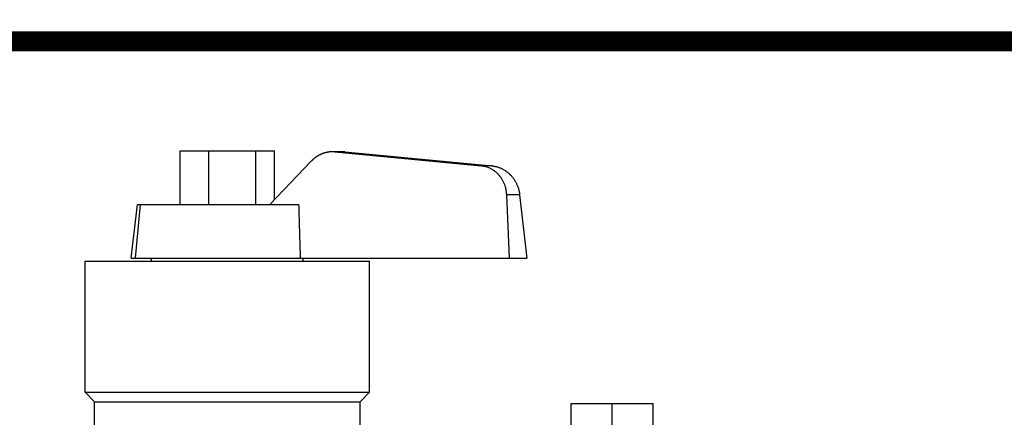
# Model space of a CAD drawing. Units: inches. Extents: x -27858 to 69732, y -1609 to 8951.
# Drawn here: x 2357 to 2364, y 1289 to 1292 of the extents above; entities that cross this region are included whole.
import ezdxf
from ezdxf import colors
from ezdxf.entities.mleader import LeaderData, LeaderLine
from ezdxf.math import Vec2, Vec3

# ---------------------------------------------------------------- set-up
doc = ezdxf.new("R2010")
doc.units = ezdxf.units.IN
doc.header["$MEASUREMENT"] = 0
doc.layers.add('Septic Text', color=5, linetype='Continuous')
doc.styles.get("Standard").update_dxf_attribs({"font": 'arial.ttf'})

msp = doc.modelspace()

# ---------------------------------------------------------------- linework, layer by layer
at = {"color": 8, "linetype": 'Continuous'}
for p, q in [((2349.9114, 1291.7247), (2377.8444, 1291.7247)), ((2358.4256, 1290.7089), (2358.4256, 1291.0436)), ((2358.4256, 1291.0436), (2359.0122, 1291.0436)), ((2358.6034, 1290.7089), (2358.6034, 1291.0436)), ((2358.8967, 1290.7089), (2358.8967, 1291.0436)), ((2359.0122, 1290.7379), (2359.0122, 1291.0436)), ((2358.9845, 1290.7089), (2359.242, 1290.9787)), ((2359.3879, 1291.0356), (2359.3721, 1291.0363)), ((2359.4346, 1291.0363), (2359.3879, 1291.0363)), ((2359.3879, 1291.0356), (2360.3001, 1290.9486)), ((2359.4504, 1291.0356), (2359.3879, 1291.0356)), ((2359.4345, 1291.0363), (2359.4504, 1291.0356)), ((2359.4504, 1291.0356), (2360.3685, 1290.9486)), ((2360.3685, 1290.9486), (2360.3001, 1290.9486)), ((2360.4771, 1290.3743), (2360.4587, 1290.7696)), ((2360.5394, 1290.7696), (2360.4587, 1290.7696)), ((2360.5394, 1290.7696), (2360.5847, 1290.3743)), ((2358.1209, 1290.3743), (2358.159, 1290.7089)), ((2358.148, 1290.3743), (2358.1773, 1290.7089)), ((2358.159, 1290.7089), (2359.1649, 1290.7089)), ((2358.1209, 1290.3743), (2360.5847, 1290.3743)), ((2358.2464, 1290.3546), (2358.2464, 1290.3743)), ((2359.1913, 1290.3546), (2359.1913, 1290.3743)), ((2357.8331, 1289.5396), (2357.8331, 1290.3546)), ((2357.8331, 1290.3546), (2359.6047, 1290.3546)), ((2359.6047, 1289.5396), (2359.6047, 1290.3546)), ((2357.8921, 1289.4806), (2357.8331, 1289.5396)), ((2357.8331, 1289.5396), (2359.6047, 1289.5396)), ((2359.5457, 1289.4806), (2359.6047, 1289.5396)), ((2357.8921, 1289.205), (2357.8921, 1289.4806)), ((2357.8921, 1289.4806), (2359.5457, 1289.4806)), ((2359.5457, 1289.3231), (2359.5457, 1289.4806)), ((2360.8594, 1289.205), (2360.8594, 1289.4688)), ((2360.8594, 1289.4688), (2361.3712, 1289.4688)), ((2361.1153, 1289.205), (2361.1153, 1289.4688)), ((2361.3712, 1289.205), (2361.3712, 1289.4688))]:
    msp.add_line(p, q, dxfattribs=at)
at = {"color": 8, "linetype": 'Continuous', "const_width": 0.125}
msp.add_lwpolyline([(2376.9979, 1291.7247), (2356.9586, 1291.7247)], dxfattribs=at)
at = {"color": 8, "linetype": 'Continuous', "flags": 128}
for points in [[(2359.3721, 1291.0363), (2359.372, 1291.0363), (2359.3719, 1291.0363), (2359.3717, 1291.0363), (2359.3715, 1291.0363), (2359.3713, 1291.0363), (2359.3711, 1291.0363), (2359.3708, 1291.0363), (2359.3705, 1291.0363), (2359.3701, 1291.0363), (2359.3697, 1291.0363), (2359.3692, 1291.0363), (2359.3687, 1291.0363), (2359.368, 1291.0363), (2359.3673, 1291.0363), (2359.3666, 1291.0362), (2359.3657, 1291.0362), (2359.3648, 1291.0362), (2359.3639, 1291.0361), (2359.3629, 1291.0361), (2359.3618, 1291.036), (2359.3606, 1291.036), (2359.3594, 1291.0359), (2359.3581, 1291.0358), (2359.3568, 1291.0357), (2359.3553, 1291.0355), (2359.3539, 1291.0354), (2359.3524, 1291.0352), (2359.3508, 1291.035), (2359.3491, 1291.0348), (2359.3475, 1291.0345), (2359.3457, 1291.0343), (2359.344, 1291.034), (2359.3421, 1291.0336), (2359.3403, 1291.0333), (2359.3384, 1291.0329), (2359.3365, 1291.0325), (2359.3346, 1291.0321), (2359.3326, 1291.0316), (2359.3307, 1291.0311), (2359.3288, 1291.0306), (2359.3268, 1291.0301), (2359.3249, 1291.0296), (2359.323, 1291.029), (2359.321, 1291.0284), (2359.3191, 1291.0278), (2359.3172, 1291.0272), (2359.3153, 1291.0265), (2359.3134, 1291.0258), (2359.3115, 1291.0251), (2359.3096, 1291.0244), (2359.3078, 1291.0236), (2359.3059, 1291.0229), (2359.304, 1291.0221), (2359.3022, 1291.0213), (2359.3003, 1291.0204), (2359.2985, 1291.0196), (2359.2966, 1291.0187), (2359.2948, 1291.0178), (2359.293, 1291.0169), (2359.2912, 1291.0159), (2359.2894, 1291.015), (2359.2876, 1291.014), (2359.2858, 1291.013), (2359.284, 1291.012), (2359.2823, 1291.0109), (2359.2805, 1291.0099), (2359.2788, 1291.0088), (2359.277, 1291.0077), (2359.2753, 1291.0065), (2359.2736, 1291.0054), (2359.2719, 1291.0042), (2359.2702, 1291.0031), (2359.2686, 1291.0019), (2359.2669, 1291.0007), (2359.2653, 1290.9995), (2359.2638, 1290.9983), (2359.2623, 1290.9971), (2359.2608, 1290.996), (2359.2594, 1290.9948), (2359.258, 1290.9937), (2359.2567, 1290.9926), (2359.2555, 1290.9916), (2359.2543, 1290.9905), (2359.2532, 1290.9896), (2359.2521, 1290.9886), (2359.2511, 1290.9877), (2359.2502, 1290.9868), (2359.2493, 1290.986), (2359.2485, 1290.9852), (2359.2477, 1290.9844), (2359.247, 1290.9837), (2359.2463, 1290.9831), (2359.2457, 1290.9824), (2359.2451, 1290.9818), (2359.2445, 1290.9813), (2359.244, 1290.9807), (2359.2435, 1290.9802), (2359.243, 1290.9797), (2359.2425, 1290.9792), (2359.242, 1290.9787)], [(2360.4587, 1290.7696), (2360.4587, 1290.7711), (2360.4586, 1290.7727), (2360.4585, 1290.7742), (2360.4584, 1290.7758), (2360.4583, 1290.7775), (2360.4582, 1290.7792), (2360.458, 1290.7811), (2360.4578, 1290.783), (2360.4576, 1290.785), (2360.4574, 1290.7872), (2360.4571, 1290.7895), (2360.4568, 1290.792), (2360.4564, 1290.7946), (2360.4559, 1290.7974), (2360.4554, 1290.8003), (2360.4548, 1290.8033), (2360.4541, 1290.8064), (2360.4533, 1290.8097), (2360.4524, 1290.8131), (2360.4514, 1290.8166), (2360.4503, 1290.8203), (2360.4491, 1290.824), (2360.4478, 1290.8279), (2360.4463, 1290.8317), (2360.4448, 1290.8357), (2360.4431, 1290.8397), (2360.4414, 1290.8436), (2360.4395, 1290.8476), (2360.4376, 1290.8516), (2360.4355, 1290.8555), (2360.4334, 1290.8594), (2360.4312, 1290.8632), (2360.4289, 1290.867), (2360.4266, 1290.8707), (2360.4241, 1290.8743), (2360.4216, 1290.8779), (2360.419, 1290.8814), (2360.4163, 1290.8848), (2360.4135, 1290.8882), (2360.4107, 1290.8914), (2360.4078, 1290.8947), (2360.4048, 1290.8978), (2360.4018, 1290.9008), (2360.3987, 1290.9038), (2360.3955, 1290.9067), (2360.3922, 1290.9095), (2360.3889, 1290.9123), (2360.3856, 1290.9149), (2360.3821, 1290.9174), (2360.3786, 1290.9199), (2360.3751, 1290.9223), (2360.3715, 1290.9245), (2360.3679, 1290.9267), (2360.3643, 1290.9288), (2360.3607, 1290.9308), (2360.3571, 1290.9326), (2360.3536, 1290.9343), (2360.3501, 1290.9359), (2360.3467, 1290.9374), (2360.3434, 1290.9388), (2360.3401, 1290.94), (2360.337, 1290.9411), (2360.334, 1290.9421), (2360.3311, 1290.943), (2360.3283, 1290.9438), (2360.3257, 1290.9444), (2360.3231, 1290.945), (2360.3207, 1290.9456), (2360.3184, 1290.946), (2360.3163, 1290.9464), (2360.3143, 1290.9468), (2360.3124, 1290.9471), (2360.3106, 1290.9474), (2360.309, 1290.9476), (2360.3074, 1290.9478), (2360.3058, 1290.948), (2360.3044, 1290.9482), (2360.3029, 1290.9483), (2360.3015, 1290.9484), (2360.3001, 1290.9486)], [(2360.3685, 1290.9486), (2360.37, 1290.9484), (2360.3714, 1290.9483), (2360.3728, 1290.9482), (2360.3743, 1290.948), (2360.3759, 1290.9478), (2360.3775, 1290.9476), (2360.3792, 1290.9474), (2360.381, 1290.9471), (2360.3829, 1290.9468), (2360.385, 1290.9464), (2360.3872, 1290.946), (2360.3895, 1290.9455), (2360.392, 1290.945), (2360.3945, 1290.9444), (2360.3973, 1290.9437), (2360.4001, 1290.9429), (2360.4031, 1290.942), (2360.4062, 1290.941), (2360.4094, 1290.9399), (2360.4127, 1290.9387), (2360.4161, 1290.9373), (2360.4196, 1290.9359), (2360.4232, 1290.9342), (2360.4268, 1290.9325), (2360.4305, 1290.9307), (2360.4342, 1290.9287), (2360.438, 1290.9266), (2360.4417, 1290.9245), (2360.4454, 1290.9222), (2360.4491, 1290.9198), (2360.4528, 1290.9174), (2360.4564, 1290.9148), (2360.4599, 1290.9122), (2360.4634, 1290.9095), (2360.4668, 1290.9067), (2360.4702, 1290.9038), (2360.4735, 1290.9008), (2360.4767, 1290.8978), (2360.4799, 1290.8947), (2360.483, 1290.8915), (2360.4861, 1290.8882), (2360.489, 1290.8848), (2360.492, 1290.8814), (2360.4948, 1290.8779), (2360.4976, 1290.8744), (2360.5002, 1290.8708), (2360.5029, 1290.8671), (2360.5054, 1290.8633), (2360.5079, 1290.8595), (2360.5102, 1290.8557), (2360.5125, 1290.8518), (2360.5147, 1290.8478), (2360.5169, 1290.8438), (2360.5189, 1290.8399), (2360.5208, 1290.8359), (2360.5226, 1290.832), (2360.5243, 1290.8281), (2360.5259, 1290.8242), (2360.5274, 1290.8205), (2360.5288, 1290.8169), (2360.53, 1290.8133), (2360.5312, 1290.8099), (2360.5322, 1290.8066), (2360.5331, 1290.8035), (2360.5339, 1290.8004), (2360.5346, 1290.7975), (2360.5353, 1290.7948), (2360.5358, 1290.7922), (2360.5364, 1290.7897), (2360.5368, 1290.7873), (2360.5372, 1290.7851), (2360.5376, 1290.7831), (2360.5379, 1290.7811), (2360.5382, 1290.7793), (2360.5384, 1290.7775), (2360.5386, 1290.7759), (2360.5388, 1290.7743), (2360.539, 1290.7727), (2360.5392, 1290.7712), (2360.5394, 1290.7696)], [(2359.175, 1290.3743), (2359.1749, 1290.378), (2359.1748, 1290.3819), (2359.1747, 1290.3857), (2359.1745, 1290.3897), (2359.1744, 1290.3939), (2359.1743, 1290.3982), (2359.1742, 1290.4028), (2359.174, 1290.4076), (2359.1739, 1290.4127), (2359.1737, 1290.4181), (2359.1735, 1290.424), (2359.1734, 1290.4301), (2359.1732, 1290.4367), (2359.173, 1290.4436), (2359.1728, 1290.4509), (2359.1725, 1290.4586), (2359.1723, 1290.4666), (2359.1721, 1290.475), (2359.1718, 1290.4838), (2359.1715, 1290.4929), (2359.1712, 1290.5024), (2359.1709, 1290.5122), (2359.1706, 1290.5222), (2359.1703, 1290.5323), (2359.17, 1290.5426), (2359.1697, 1290.5528), (2359.1694, 1290.5629), (2359.1691, 1290.5729), (2359.1688, 1290.5826), (2359.1685, 1290.5921), (2359.1683, 1290.6012), (2359.168, 1290.6099), (2359.1677, 1290.6182), (2359.1675, 1290.6262), (2359.1673, 1290.6337), (2359.167, 1290.6409), (2359.1668, 1290.6478), (2359.1666, 1290.6542), (2359.1664, 1290.6603), (2359.1663, 1290.666), (2359.1661, 1290.6714), (2359.1659, 1290.6764), (2359.1658, 1290.6811), (2359.1656, 1290.6856), (2359.1655, 1290.6898), (2359.1654, 1290.6938), (2359.1653, 1290.6977), (2359.1651, 1290.7015), (2359.165, 1290.7052), (2359.1649, 1290.7089)]]:
    msp.add_lwpolyline(points, dxfattribs=at)

# ---------------------------------------------------------------- leaders
at = {"layer": 'Septic Text'}
ml = msp.add_multileader_mtext('Standard', dxfattribs=at)
ml.set_content('{\\fArial|b0|i1|c0|p34;TANK POSITIONING MEASUREMENTS} \\P"A" OUTSIDE TO TANK FACE 12.5"\\P"C" OUTSIDE TO TANK FACE 12.6"\\P"B" OUTSIDE TO TANK EDGE 35.80" \\P"D" OUTSIDE TO TANK EDGE 35.80" ', color=256)
ml.set_leader_properties()
ml.build(insert=Vec2(0, 0))
ml.multileader.update_dxf_attribs({"text_left_attachment_type": 2, "text_right_attachment_type": 2, "dogleg_length": 0.36, "arrow_head_size": 10.8, "scale": 60})
ctx = ml.context
ctx.base_point, ctx.scale, ctx.char_height, ctx.arrow_head_size, ctx.landing_gap_size, ctx.plane_origin = Vec3(831.7554, 1282.493), 60, 6.4223, 10.8, 5.4, Vec3(409.0944, 1466.5429)
ctx.left_attachment, ctx.right_attachment = 2, 2
notes = []
notes.append((ctx, [(1, (1, 1, 0), (1026.5835, 1282.493), (-1, 0), 21.6, [(0, [(811.1498, 1276.797)], 0, []), (1, [(1017.5408, 1360.0689)], 0, [])])]))
ctx.mtext.insert, ctx.mtext.width, ctx.mtext.flow_direction = Vec3(837.1554, 1307.4513), 205.51378, 5
for ctx, leaders in notes:
    for number, flags, end, landing, length, lines in leaders:
        leader = LeaderData()
        leader.index, (leader.has_last_leader_line, leader.has_dogleg_vector, leader.attachment_direction) = number, flags
        leader.last_leader_point, leader.dogleg_vector, leader.dogleg_length = Vec3(end), Vec3(landing), length
        for number, points, colour, breaks in lines:
            line = LeaderLine()
            line.index, line.vertices, line.color, line.breaks = number, Vec3.list(points), colors.encode_raw_color(colour), breaks
            leader.lines.append(line)
        ctx.leaders.append(leader)

doc.saveas('drawing.dxf')
